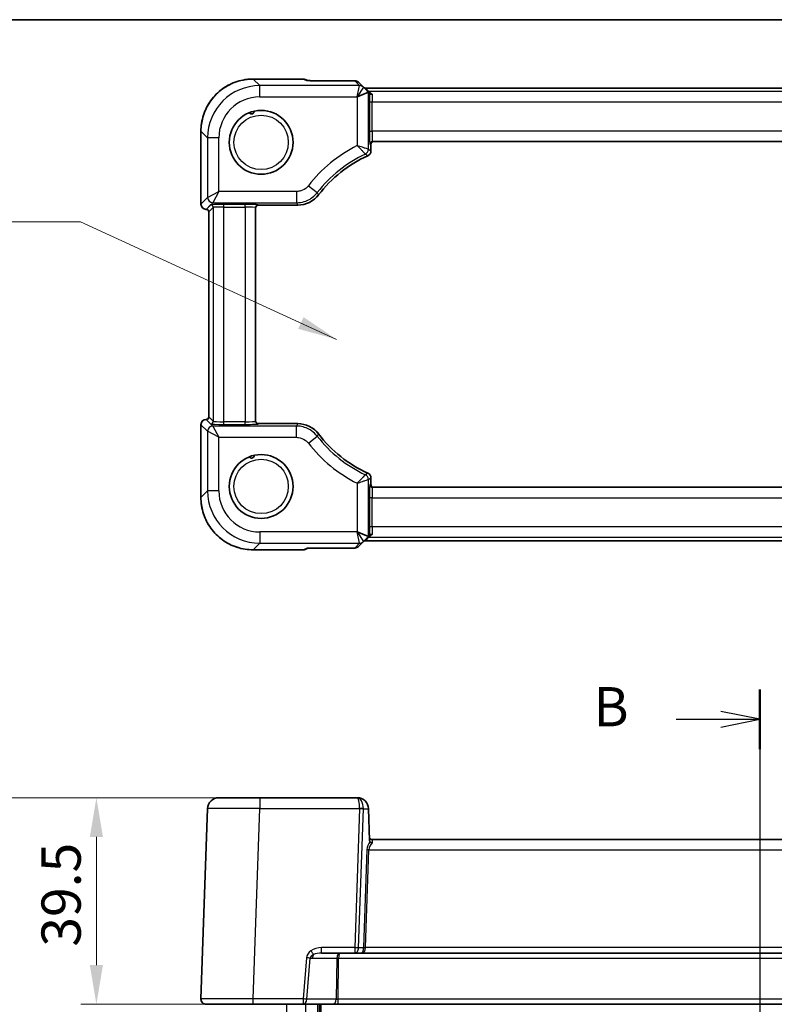
# Model space of a CAD drawing. Units: millimetres. Extents: x 43 to 4766, y 24 to 1008.
# Drawn here: x 1512 to 1656, y 679 to 867 of the extents above; entities that cross this region are included whole.
import ezdxf

# ---------------------------------------------------------------- set-up
doc = ezdxf.new("R2010")
doc.units = ezdxf.units.MM
doc.header["$LTSCALE"] = 3
doc.layers.get('Defpoints').update_dxf_attribs({"lineweight": 25})
for name, color, linetype, lineweight in [('Border (ISO)', 7, 'Continuous', 35), ('Dimension (ISO)', 7, 'Continuous', 18), ('Section Line (ISO)', 7, 'Continuous', 25), ('Symbol (ISO)', 7, 'Continuous', 18), ('Visible (ISO)', 7, 'Continuous', 35), ('Visible Narrow (ISO)', 7, 'Continuous', 25)]:
    doc.layers.add(name, color=color, linetype=linetype, lineweight=lineweight)
doc.styles.add('Note Text (TK)', font='txt')
doc.dimstyles.new('Default - Method 1b (TK)', dxfattribs={"dimscale": 3, "dimtxt": 2.5, "dimasz": 2.5, "dimexe": 1, "dimexo": 1.5, "dimgap": 1, "dimtad": 1, "dimtoh": 1, "dimrnd": 1e-08, "dimdsep": 46, "dimtxsty": 'Note Text (TK)', "dimcen": 0.09, "dimdle": 5, "dimclrd": 100, "dimclre": 100, "dimclrt": 7, "dimadec": 1, "dimazin": 1, "dimtfac": 1, "dimtmove": 0, "dimatfit": 3, "dimfxl": 1, "dimtolj": 1, "dimlwd": -1, "dimlwe": -1, "dimarcsym": 0})
doc.dimstyles.new('Default - Method 1b (TK)$7', dxfattribs={"dimscale": 3, "dimtxt": 2.5, "dimasz": 2.5, "dimexe": 1, "dimexo": 1.5, "dimgap": 1, "dimtad": 1, "dimtoh": 1, "dimrnd": 1e-08, "dimdsep": 46, "dimtxsty": 'Note Text (TK)', "dimcen": 0.09, "dimdle": 5, "dimclrd": 100, "dimclre": 100, "dimclrt": 7, "dimadec": 1, "dimazin": 1, "dimtfac": 1, "dimtmove": 0, "dimatfit": 3, "dimfxl": 1, "dimtolj": 1, "dimlwd": -1, "dimlwe": -1, "dimarcsym": 0})

# ---------------------------------------------------------------- blocks, each defined once
blk = doc.blocks.new('図面枠 tk図枠')
at = {"layer": 'Border (ISO)'}
blk.add_line((14.5, 289), (405.5, 289), dxfattribs=at)
blk = doc.blocks.new('2dTransSection1')
at = {"layer": 'Section Line (ISO)', "linetype": 'Continuous'}
for p, q in [((156.724, 246.652), (156.724, 121.126)), ((156.724, 244.754), (154.224, 245.254)), ((151.376, 244.754), (154.224, 244.754)), ((154.224, 244.754), (156.724, 244.754)), ((154.224, 244.254), (156.724, 244.754))]:
    blk.add_line(p, q, dxfattribs=at)
at = {"layer": 'Section Line (ISO)', "linetype": 'Continuous', "lineweight": 50}
blk.add_line((156.724, 246.652), (156.724, 242.855), dxfattribs=at)
at = {"layer": 'Section Line (ISO)', "insert": (146.113, 243.526), "char_height": 2.5, "attachment_point": 7, "style": 'Note Text (TK)'}
blk.add_mtext('B', dxfattribs=at)
blk = doc.blocks.new('*D20')
at = {"layer": 'Defpoints', "color": 0}
for p in [(1557.52, 718.22), (1526.26, 678.72), (1556.25, 678.72)]:
    blk.add_point(p, dxfattribs=at)
at = {"layer": 'Dimension (ISO)', "color": 100}
for p, q in [((1553.02, 718.22), (1523.26, 718.22)), ((1526.26, 710.72), (1526.26, 686.22)), ((1551.75, 678.72), (1523.26, 678.72))]:
    blk.add_line(p, q, dxfattribs=at)
for points in [[(1525.01, 710.72), (1527.51, 710.72), (1526.26, 718.22)], [(1525.01, 686.22), (1527.51, 686.22), (1526.26, 678.72)]]:
    blk.add_solid(points, dxfattribs=at)
at = {"layer": 'Dimension (ISO)', "color": 7, "insert": (1519.51, 689.73), "char_height": 7.5, "attachment_point": 4, "rotation": 90, "style": 'Note Text (TK)'}
blk.add_mtext('\\A1;39.5', dxfattribs=at)
blk = doc.blocks.new('*D21')
at = {"layer": 'Defpoints', "color": 0}
for p in [(1557.52, 718.22), (1506.26, 376.22), (1557.52, 376.22)]:
    blk.add_point(p, dxfattribs=at)
at = {"layer": 'Dimension (ISO)', "color": 100}
for p, q in [((1553.02, 718.22), (1503.26, 718.22)), ((1506.26, 710.72), (1506.26, 383.72)), ((1553.02, 376.22), (1503.26, 376.22))]:
    blk.add_line(p, q, dxfattribs=at)
for points in [[(1505.01, 710.72), (1507.51, 710.72), (1506.26, 718.22)], [(1505.01, 383.72), (1507.51, 383.72), (1506.26, 376.22)]]:
    blk.add_solid(points, dxfattribs=at)
at = {"layer": 'Dimension (ISO)', "color": 7, "insert": (1499.51, 539.59), "char_height": 7.5, "attachment_point": 4, "rotation": 90, "style": 'Note Text (TK)'}
blk.add_mtext('\\A1;342', dxfattribs=at)

msp = doc.modelspace()

# ---------------------------------------------------------------- linework, layer by layer
at = {"layer": 'Visible (ISO)'}
for p, q in [((1556.2529, 855.657), (1565.7853, 855.657)), ((1566.168, 855.5808), (1566.7047, 855.3585)), ((1569.3429, 855.3147), (1575.6864, 855.3147)), ((1577.3206, 854.0947), (1576.3935, 855.0218)), ((1576.1466, 852.2282), (1578.2953, 853.1182)), ((1578.2979, 853.1174), (1577.3206, 854.0947)), ((1728.638, 853.9147), (1577.7077, 853.9147)), ((1578.2979, 853.1174), (1578.507, 852.9083)), ((1546.2584, 831.728), (1546.2584, 845.6624)), ((1579.0724, 843.6925), (1727.2733, 843.6925)), ((1578.7638, 841.9037), (1578.7638, 843.1925)), ((1556.7229, 790.2023), (1556.7229, 831.0827)), ((1557.2229, 831.5309), (1564.7801, 831.5309)), ((1547.7584, 791.057), (1547.7584, 830.228)), ((1546.2584, 775.6225), (1546.2584, 789.557)), ((1564.7801, 789.7541), (1557.2229, 789.7541)), ((1578.7638, 778.0925), (1578.7638, 779.3812)), ((1727.2733, 777.5925), (1579.0724, 777.5925)), ((1578.2953, 768.1668), (1576.1466, 769.0568)), ((1578.2979, 768.1676), (1578.507, 768.3766)), ((1576.3935, 766.2631), (1577.3206, 767.1903)), ((1577.3206, 767.1903), (1578.2979, 768.1676)), ((1577.7077, 767.3702), (1728.638, 767.3702)), ((1565.7853, 765.628), (1556.2529, 765.628)), ((1566.168, 765.7041), (1566.7047, 765.9264)), ((1575.6864, 765.9702), (1569.3429, 765.9702)), ((1549.6785, 718.2162), (1557.5237, 718.2162)), ((1576.1379, 718.2162), (1557.5237, 718.2162)), ((1576.1466, 718.2162), (1576.1379, 718.2162)), ((1547.5298, 716.1412), (1546.259, 679.7511)), ((1578.2953, 716.1412), (1578.2979, 716.0662)), ((1578.2979, 716.0662), (1578.507, 710.0793)), ((1727.3606, 710.2162), (1578.9851, 710.2162)), ((1569.3429, 688.5162), (1575.6864, 688.5162)), ((1575.6864, 688.5162), (1577.0864, 688.5162)), ((1577.0864, 688.5162), (1729.2593, 688.5162)), ((1556.2529, 678.7162), (1547.2584, 678.7162)), ((1556.2529, 678.7162), (1565.7853, 678.7162)), ((1565.7853, 678.7162), (1571.4264, 678.7162)), ((1568.9229, 415.7162), (1568.9229, 678.7162)), ((1571.4264, 678.7162), (1572.4864, 678.7162)), ((1572.4864, 678.7162), (1733.8593, 678.7162))]:
    msp.add_line(p, q, dxfattribs=at)
for centre in [(1557.7729, 843.5425), (1557.7729, 777.7425)]:
    msp.add_circle(centre, 6.1, dxfattribs=at)
for centre, radius, start, end in [((1565.7853, 854.657), 1, 67.5, 90), ((1575.6864, 854.3147), 1, 45, 90), ((1577.7077, 854.4147), 0.5, 225.148081, 270), ((1579.2638, 843.1925), 0.5, 90, 180), ((1577.7642, 841.9037), 0.9996, 294.253737, 0.00206), ((1588.2229, 818.6925), 24.459, 114.255797, 142.73547), ((1564.7803, 836.5278), 4.997, 269.998266, 322.737203), ((1547.2584, 831.728), 1, 180, 270), ((1547.2584, 830.228), 0.5, 0, 90), ((1557.2229, 831.0309), 0.5, 90, 180), ((1547.2584, 791.057), 0.5, 270, 0), ((1547.2584, 789.557), 1, 90, 180), ((1557.2229, 790.2541), 0.5, 180, 270), ((1564.7803, 784.7571), 4.997, 37.262797, 90.001734), ((1588.2229, 802.5925), 24.459, 217.26453, 245.744203), ((1577.7642, 779.3813), 0.9996, 359.99794, 65.746263), ((1579.2638, 778.0925), 0.5, 180, 270), ((1577.7077, 766.8702), 0.5, 90, 134.851919), ((1565.7853, 766.628), 1, 270, 292.5), ((1575.6864, 766.9702), 1, 270, 315), ((1549.6785, 716.0662), 2.15, 90, 178), ((1576.1466, 716.0662), 2.15, 2, 90), ((1578.9851, 710.7162), 0.5, 182, 270), ((1547.2584, 679.7162), 1, 178, 270)]:
    msp.add_arc(centre, radius, start, end, dxfattribs=at)
for centre, major_axis, start_param, end_param in [((1578.2979, 850.0768), (-0.0019, 3.0415), 6.25848256, 6.29338915), ((1578.2979, 771.2081), (-0.0019, -3.0415), 6.27298146, 6.30788805)]:
    msp.add_ellipse(centre, major_axis=major_axis, ratio=0.02467766, start_param=start_param, end_param=end_param, dxfattribs=at)
for points, knots in [([(1556.2529, 855.657), (1555.7294, 855.657), (1555.206, 855.6158), (1554.172, 855.4521), (1553.6615, 855.3296), (1552.666, 855.0063), (1552.181, 854.8055), (1551.2484, 854.3304), (1550.8009, 854.0562), (1549.9542, 853.4412), (1549.555, 853.1003), (1548.815, 852.3603), (1548.4742, 851.9612), (1547.8591, 851.1145), (1547.5849, 850.6669), (1547.1098, 849.7343), (1546.909, 849.2493), (1546.5857, 848.2538), (1546.4632, 847.7433), (1546.2995, 846.7094), (1546.2584, 846.1859), (1546.2584, 845.6624)], [-0.78478918, -0.78478918, -0.78478918, -0.78478918, -0.62783134, -0.62783134, -0.47087351, -0.47087351, -0.31391567, -0.31391567, -0.15695784, -0.15695784, 0, 0, 0.15695784, 0.15695784, 0.31391567, 0.31391567, 0.47087351, 0.47087351, 0.62783134, 0.62783134, 0.78478918, 0.78478918, 0.78478918, 0.78478918]), ([(1566.6214, 855.365), (1566.6214, 855.365), (1566.6244, 855.3647), (1566.6409, 855.3631), (1566.6635, 855.3612), (1566.7328, 855.3567), (1566.7854, 855.3538), (1566.9107, 855.3482), (1566.9836, 855.3454), (1567.1419, 855.3403), (1567.2265, 855.3379), (1567.3178, 855.3356)], [0.230517373, 0.230517373, 0.230517373, 0.230517373, 0.276992996, 0.276992996, 0.387085573, 0.387085573, 0.534291889, 0.534291889, 0.681498206, 0.681498206, 0.820283502, 0.820283502, 0.820283502, 0.820283502]), ([(1569.3429, 855.3147), (1569.1934, 855.3147), (1569.0436, 855.315), (1568.7473, 855.3162), (1568.6008, 855.3171), (1568.315, 855.3194), (1568.1757, 855.3208), (1567.9079, 855.3242), (1567.7795, 855.3262), (1567.537, 855.3306), (1567.423, 855.333), (1567.3178, 855.3356)], [4.663043645, 4.663043645, 4.663043645, 4.663043645, 4.823015277, 4.823015277, 4.982986909, 4.982986909, 5.142958541, 5.142958541, 5.302930173, 5.302930173, 5.462901806, 5.462901806, 5.462901806, 5.462901806]), ([(1578.5834, 852.832), (1578.5683, 852.847), (1578.5556, 852.8597), (1578.5334, 852.8819), (1578.5248, 852.8906), (1578.5119, 852.9034), (1578.5083, 852.9071), (1578.507, 852.9083)], [0.0739153062, 0.0739153062, 0.0739153062, 0.0739153062, 0.0849765936, 0.0849765936, 0.097536721, 0.097536721, 0.1113289789, 0.1113289789, 0.1113289789, 0.1113289789]), ([(1579.0136, 852.7393), (1579.0125, 852.7391), (1579.0114, 852.7389), (1578.9567, 852.7287), (1578.9033, 852.7249), (1578.8015, 852.7303), (1578.7536, 852.7393), (1578.66, 852.7725), (1578.6168, 852.7986), (1578.5834, 852.832)], [-0.0003327044, -0.0003327044, -0.0003327044, -0.0003327044, 0, 0, 0.0167295203, 0.0167295203, 0.0332567028, 0.0332567028, 0.0525025958, 0.0525025958, 0.0525025958, 0.0525025958]), ([(1556.4417, 849.4955), (1556.4431, 849.4725), (1556.4431, 849.4457), (1556.4366, 849.3822), (1556.4295, 849.3453), (1556.3993, 849.256), (1556.3738, 849.2068), (1556.3103, 849.1242), (1556.2753, 849.0896), (1556.1924, 849.03), (1556.1453, 849.0061), (1556.0412, 848.9727), (1555.9849, 848.9649), (1555.8732, 848.9678), (1555.8198, 848.9787), (1555.718, 849.0158), (1555.6708, 849.0434), (1555.5991, 849.1005), (1555.5743, 849.1265), (1555.5379, 849.1713), (1555.5246, 849.1909), (1555.5139, 849.2088)], [0.693106461, 0.693106461, 0.693106461, 0.693106461, 0.71210767, 0.71210767, 0.732777403, 0.732777403, 0.758689233, 0.758689233, 0.780186632, 0.780186632, 0.802206103, 0.802206103, 0.826065068, 0.826065068, 0.850480457, 0.850480457, 0.877375658, 0.877375658, 0.898604242, 0.898604242, 0.91615364, 0.91615364, 0.91615364, 0.91615364]), ([(1556.4417, 783.6955), (1556.4431, 783.6725), (1556.4431, 783.6457), (1556.4366, 783.5822), (1556.4295, 783.5453), (1556.3993, 783.456), (1556.3738, 783.4068), (1556.3103, 783.3242), (1556.2753, 783.2896), (1556.1924, 783.23), (1556.1453, 783.2061), (1556.0412, 783.1727), (1555.9849, 783.1649), (1555.8732, 783.1678), (1555.8198, 783.1787), (1555.718, 783.2158), (1555.6708, 783.2434), (1555.5991, 783.3005), (1555.5743, 783.3265), (1555.5379, 783.3713), (1555.5246, 783.3909), (1555.5139, 783.4088)], [0.693106461, 0.693106461, 0.693106461, 0.693106461, 0.71210767, 0.71210767, 0.732777403, 0.732777403, 0.758689233, 0.758689233, 0.780186632, 0.780186632, 0.802206103, 0.802206103, 0.826065068, 0.826065068, 0.850480457, 0.850480457, 0.877375658, 0.877375658, 0.898604242, 0.898604242, 0.91615364, 0.91615364, 0.91615364, 0.91615364]), ([(1546.2584, 775.6225), (1546.2584, 775.0991), (1546.2995, 774.5756), (1546.4632, 773.5417), (1546.5857, 773.0312), (1546.909, 772.0357), (1547.1098, 771.5507), (1547.5849, 770.6181), (1547.8591, 770.1705), (1548.4742, 769.3238), (1548.815, 768.9247), (1549.555, 768.1847), (1549.9542, 767.8438), (1550.8009, 767.2287), (1551.2484, 766.9545), (1552.181, 766.4795), (1552.666, 766.2787), (1553.6615, 765.9553), (1554.172, 765.8328), (1555.206, 765.6692), (1555.7294, 765.628), (1556.2529, 765.628)], [-0.78478918, -0.78478918, -0.78478918, -0.78478918, -0.62783134, -0.62783134, -0.47087351, -0.47087351, -0.31391567, -0.31391567, -0.15695784, -0.15695784, 0, 0, 0.15695784, 0.15695784, 0.31391567, 0.31391567, 0.47087351, 0.47087351, 0.62783134, 0.62783134, 0.78478918, 0.78478918, 0.78478918, 0.78478918]), ([(1578.507, 768.3766), (1578.5092, 768.3788), (1578.5183, 768.388), (1578.5461, 768.4157), (1578.5619, 768.4316), (1578.5828, 768.4525), (1578.5831, 768.4527), (1578.5834, 768.453)], [0, 0, 0, 0, 0.0188717664, 0.0188717664, 0.0327155439, 0.0327155439, 0.0328975782, 0.0328975782, 0.0328975782, 0.0328975782]), ([(1579.0136, 768.5456), (1579.0127, 768.5458), (1579.0119, 768.546), (1578.9569, 768.5563), (1578.9029, 768.5601), (1578.8014, 768.5546), (1578.7541, 768.5457), (1578.6606, 768.5128), (1578.617, 768.4866), (1578.5834, 768.453)], [-0.00025819, -0.00025819, -0.00025819, -0.00025819, 0, 0, 0.0168936265, 0.0168936265, 0.0332005259, 0.0332005259, 0.0525778138, 0.0525778138, 0.0525778138, 0.0525778138]), ([(1566.6214, 765.92), (1566.6214, 765.9199), (1566.6244, 765.9203), (1566.6409, 765.9219), (1566.6635, 765.9237), (1566.7328, 765.9283), (1566.7854, 765.9312), (1566.9107, 765.9368), (1566.9836, 765.9395), (1567.1419, 765.9447), (1567.2265, 765.9471), (1567.3178, 765.9494)], [0.230517373, 0.230517373, 0.230517373, 0.230517373, 0.276992996, 0.276992996, 0.387085573, 0.387085573, 0.534291889, 0.534291889, 0.681498206, 0.681498206, 0.820283502, 0.820283502, 0.820283502, 0.820283502]), ([(1567.3178, 765.9494), (1567.423, 765.952), (1567.537, 765.9544), (1567.7795, 765.9588), (1567.9079, 765.9607), (1568.1757, 765.9641), (1568.315, 765.9656), (1568.6008, 765.9679), (1568.7473, 765.9688), (1569.0436, 765.9699), (1569.1934, 765.9702), (1569.3429, 765.9702)], [0.820283502, 0.820283502, 0.820283502, 0.820283502, 0.980255134, 0.980255134, 1.140226766, 1.140226766, 1.300198398, 1.300198398, 1.46017003, 1.46017003, 1.620141662, 1.620141662, 1.620141662, 1.620141662]), ([(1578.507, 710.0793), (1578.5092, 710.0165), (1578.5183, 709.9587), (1578.5461, 709.8731), (1578.5619, 709.8402), (1578.5828, 709.8127), (1578.5831, 709.8123), (1578.5834, 709.812)], [0, 0, 0, 0, 0.0188717664, 0.0188717664, 0.0327155439, 0.0327155439, 0.0328975782, 0.0328975782, 0.0328975782, 0.0328975782]), ([(1579.0136, 709.5633), (1579.0127, 709.5635), (1579.0119, 709.5637), (1578.9569, 709.5754), (1578.9029, 709.5926), (1578.8014, 709.6363), (1578.7541, 709.6623), (1578.6606, 709.7278), (1578.617, 709.7684), (1578.5834, 709.812)], [-0.00025819, -0.00025819, -0.00025819, -0.00025819, 0, 0, 0.0168936265, 0.0168936265, 0.0332005259, 0.0332005259, 0.0525778138, 0.0525778138, 0.0525778138, 0.0525778138])]:
    msp.add_open_spline(points, degree=3, knots=knots, dxfattribs=at)
at = {"layer": 'Visible Narrow (ISO)'}
for p, q in [((1556.2529, 855.657), (1556.2529, 855.6563)), ((1556.2529, 855.6563), (1565.7853, 855.6563)), ((1557.5237, 854.3856), (1556.2529, 855.6563)), ((1565.7853, 855.657), (1565.7853, 855.6563)), ((1565.7853, 855.6563), (1566.4488, 855.3815)), ((1569.3429, 855.3141), (1569.3429, 855.3147)), ((1569.3429, 855.3141), (1575.6864, 855.3141)), ((1575.6864, 855.3147), (1575.6864, 855.3141)), ((1575.6864, 855.3141), (1576.6135, 854.387)), ((1576.6139, 854.3856), (1557.5237, 854.3856)), ((1557.5237, 852.2369), (1557.5237, 854.3856)), ((1576.1379, 852.2369), (1576.6139, 854.3856)), ((1577.3206, 854.0929), (1576.1379, 852.2369)), ((1577.7077, 853.9147), (1577.7086, 853.9141)), ((1578.3629, 853.2599), (1577.7086, 853.9141)), ((1577.7086, 853.9141), (1728.6371, 853.9141)), ((1578.2953, 842.2044), (1578.2953, 853.1182)), ((1578.3629, 853.2599), (1579.0136, 852.7393)), ((1727.9828, 853.2599), (1578.3629, 853.2599)), ((1557.5237, 852.2369), (1576.1379, 852.2369)), ((1576.1379, 852.2369), (1576.1466, 852.2282)), ((1576.1466, 852.2282), (1576.1466, 842.9265)), ((1578.4854, 851.2611), (1578.9851, 851.2611)), ((1578.4854, 851.2611), (1578.4854, 845.6925)), ((1578.9851, 845.6925), (1578.9851, 851.2611)), ((1578.9851, 851.2611), (1727.3606, 851.2611)), ((1546.2584, 845.6624), (1546.259, 845.6624)), ((1546.259, 831.728), (1546.259, 845.6624)), ((1546.259, 845.6624), (1547.5298, 844.3917)), ((1578.4854, 845.6925), (1578.9851, 845.6925)), ((1727.3606, 845.6925), (1578.9851, 845.6925)), ((1549.6785, 844.3917), (1547.5298, 844.3917)), ((1547.5298, 844.3917), (1547.5298, 832.9988)), ((1549.6785, 834.1481), (1549.6785, 844.3917)), ((1578.5727, 843.1925), (1578.7635, 843.1925)), ((1578.7638, 843.1925), (1578.7635, 843.1925)), ((1578.7635, 843.1925), (1578.7635, 841.9037)), ((1578.7635, 841.9037), (1578.7638, 841.9037)), ((1578.1747, 840.9926), (1578.1748, 840.9923)), ((1547.5298, 832.9988), (1549.6785, 834.1481)), ((1549.6785, 834.1481), (1548.5292, 831.9994)), ((1564.5492, 834.1481), (1549.6785, 834.1481)), ((1564.5492, 834.1481), (1564.5492, 831.9994)), ((1566.8025, 835.2542), (1568.5023, 833.9399)), ((1547.5298, 832.9988), (1546.259, 831.728)), ((1568.7569, 833.5025), (1568.7572, 833.5023)), ((1546.259, 831.728), (1546.2584, 831.728)), ((1547.2584, 830.7286), (1548.5292, 831.9994)), ((1547.2584, 830.728), (1547.2593, 830.7286)), ((1547.2593, 830.7286), (1547.2584, 830.7286)), ((1547.2584, 830.728), (1547.2584, 830.7286)), ((1548.1161, 831.5854), (1547.2593, 830.7286)), ((1547.759, 830.2289), (1548.6158, 831.0857)), ((1548.5292, 831.9994), (1564.5492, 831.9994)), ((1548.6158, 831.0857), (1548.6158, 790.1993)), ((1550.6146, 831.17), (1550.6146, 831.6697)), ((1554.7229, 831.6697), (1550.6146, 831.6697)), ((1550.6146, 790.115), (1550.6146, 831.17)), ((1550.6146, 831.17), (1554.7229, 831.17)), ((1554.7229, 831.17), (1554.7229, 831.6697)), ((1554.7229, 831.17), (1554.7229, 790.115)), ((1557.2229, 831.5312), (1557.2229, 831.5824)), ((1564.7801, 831.5312), (1557.2229, 831.5312)), ((1557.2229, 831.5312), (1557.2229, 831.5309)), ((1564.7801, 831.5312), (1564.7801, 831.5309)), ((1547.759, 830.2289), (1547.7584, 830.228)), ((1547.759, 791.056), (1547.759, 830.2289)), ((1547.7584, 791.057), (1547.759, 791.056)), ((1548.6158, 790.1993), (1547.759, 791.056)), ((1546.2584, 789.557), (1546.259, 789.557)), ((1546.259, 789.557), (1547.5298, 788.2862)), ((1546.259, 775.6225), (1546.259, 789.557)), ((1547.2593, 790.5563), (1547.2584, 790.557)), ((1547.2584, 790.5563), (1547.2584, 790.557)), ((1548.5292, 789.2856), (1547.2584, 790.5563)), ((1547.2584, 790.5563), (1547.2593, 790.5563)), ((1547.2593, 790.5563), (1548.1161, 789.6996)), ((1564.5492, 789.2856), (1548.5292, 789.2856)), ((1548.5292, 789.2856), (1549.6785, 787.1369)), ((1554.7229, 790.115), (1550.6146, 790.115)), ((1550.6146, 789.6153), (1550.6146, 790.115)), ((1550.6146, 789.6153), (1554.7229, 789.6153)), ((1554.7229, 789.6153), (1554.7229, 790.115)), ((1557.2229, 789.7541), (1557.2229, 789.7538)), ((1557.2229, 789.7538), (1564.7801, 789.7538)), ((1557.2229, 789.7026), (1557.2229, 789.7538)), ((1564.5492, 787.1369), (1564.5492, 789.2856)), ((1564.7801, 789.7538), (1564.7801, 789.7541)), ((1547.5298, 788.2862), (1547.5298, 776.8933)), ((1549.6785, 787.1369), (1547.5298, 788.2862)), ((1549.6785, 787.1369), (1564.5492, 787.1369)), ((1549.6785, 776.8933), (1549.6785, 787.1369)), ((1566.8025, 786.0308), (1568.5023, 787.3451)), ((1568.7569, 787.7825), (1568.7572, 787.7826)), ((1578.1747, 780.2924), (1578.1748, 780.2927)), ((1576.1466, 778.3585), (1576.1466, 769.0568)), ((1578.2953, 768.1668), (1578.2953, 779.0806)), ((1578.7635, 778.0925), (1578.5727, 778.0925)), ((1578.7635, 779.3812), (1578.7638, 779.3812)), ((1578.7635, 779.3812), (1578.7635, 778.0925)), ((1578.7635, 778.0925), (1578.7638, 778.0925)), ((1547.5298, 776.8933), (1546.259, 775.6225)), ((1549.6785, 776.8933), (1547.5298, 776.8933)), ((1546.2584, 775.6225), (1546.259, 775.6225)), ((1578.9851, 775.5925), (1578.4854, 775.5925)), ((1578.4854, 775.5925), (1578.4854, 770.0239)), ((1578.9851, 770.0239), (1578.9851, 775.5925)), ((1578.9851, 775.5925), (1727.3606, 775.5925)), ((1557.5237, 769.0481), (1557.5237, 766.8994)), ((1576.1379, 769.0481), (1557.5237, 769.0481)), ((1576.1466, 769.0568), (1576.1379, 769.0481)), ((1576.1379, 769.0481), (1577.3206, 767.1921)), ((1576.6139, 766.8994), (1576.1379, 769.0481)), ((1579.0136, 768.5456), (1578.3629, 768.0251)), ((1578.9851, 770.0239), (1578.4854, 770.0239)), ((1727.3606, 770.0239), (1578.9851, 770.0239)), ((1556.2529, 765.6286), (1557.5237, 766.8994)), ((1557.5237, 766.8994), (1576.6139, 766.8994)), ((1576.6135, 766.898), (1575.6864, 765.9708)), ((1577.7086, 767.3708), (1577.7077, 767.3702)), ((1577.7086, 767.3708), (1578.3629, 768.0251)), ((1728.6371, 767.3708), (1577.7086, 767.3708)), ((1578.3629, 768.0251), (1727.9828, 768.0251)), ((1565.7853, 765.6286), (1556.2529, 765.6286)), ((1556.2529, 765.628), (1556.2529, 765.6286)), ((1566.4488, 765.9034), (1565.7853, 765.6286)), ((1565.7853, 765.6286), (1565.7853, 765.628)), ((1575.6864, 765.9708), (1569.3429, 765.9708)), ((1569.3429, 765.9702), (1569.3429, 765.9708)), ((1575.6864, 765.9708), (1575.6864, 765.9702)), ((1557.5237, 718.2162), (1557.5237, 716.1412)), ((1556.2529, 679.7511), (1557.5237, 716.1412)), ((1557.5237, 716.1412), (1576.6139, 716.1412)), ((1576.6135, 716.1011), (1575.6864, 689.5511)), ((1576.3935, 689.5162), (1577.3206, 716.0662)), ((1577.3206, 716.0662), (1578.2979, 716.0662)), ((1578.9851, 710.2162), (1579.0136, 709.5633)), ((1578.0093, 708.3034), (1577.3551, 689.5685)), ((1577.7086, 689.5511), (1578.3629, 708.286)), ((1578.3629, 708.286), (1727.9828, 708.286)), ((1575.6864, 689.5511), (1569.3429, 689.5511)), ((1569.3429, 688.5162), (1569.3429, 689.5511)), ((1575.6864, 689.5511), (1575.6864, 688.5162)), ((1577.3542, 689.5162), (1576.3935, 689.5162)), ((1577.7077, 689.5162), (1577.3542, 689.5162)), ((1728.6371, 689.5511), (1577.7086, 689.5511)), ((1566.4488, 687.6209), (1565.7853, 679.7511)), ((1566.492, 679.6813), (1567.1555, 687.5511)), ((1567.1555, 687.5511), (1567.6007, 687.5511)), ((1567.6007, 687.5511), (1572.2469, 687.5511)), ((1572.2469, 687.5511), (1572.1331, 679.6813)), ((1572.4864, 679.6813), (1572.6003, 687.5511)), ((1572.6003, 687.5511), (1733.7454, 687.5511)), ((1565.7853, 679.7511), (1556.2529, 679.7511)), ((1556.2529, 678.7162), (1556.2529, 679.7511)), ((1565.7853, 679.7511), (1565.7853, 678.7162)), ((1562.7157, 415.7162), (1562.7157, 678.7162)), ((1566.335, 415.7162), (1566.335, 678.7162)), ((1572.1331, 679.6813), (1566.492, 679.6813)), ((1568.6229, 415.7162), (1568.6229, 678.7162)), ((1569.2229, 415.7162), (1569.2229, 678.7162)), ((1572.4864, 678.7162), (1572.4864, 679.6813)), ((1733.8593, 679.6813), (1572.4864, 679.6813))]:
    msp.add_line(p, q, dxfattribs=at)
for centre in [(1557.7729, 843.5425), (1557.7729, 777.7425)]:
    msp.add_circle(centre, 5.2, dxfattribs=at)
for centre, radius, start, end in [((1588.2229, 818.6925), 27.0762, 116.487885, 142.289769), ((1588.2229, 818.6925), 24.9275, 114.92623, 142.289769), ((1588.2229, 818.6925), 24.4593, 114.255797, 142.73547), ((1588.2229, 802.5925), 24.9275, 217.710231, 245.07377), ((1588.2229, 802.5925), 24.4593, 217.26453, 245.744203), ((1588.2229, 802.5925), 27.0762, 217.710231, 243.512115), ((1580.5078, 708.2162), 2.5, 140.332459, 178), ((1578.8542, 689.5162), 1.5, 178, 180)]:
    msp.add_arc(centre, radius, start, end, dxfattribs=at)
for centre, major_axis, ratio, start_param, end_param in [((1556.2639, 845.6515), (-7.078, 7.078), 0.99902583, 5.49839613, 7.06797448), ((1565.7853, 854.657), (0.3827, 0.9239), 0.99586233, 0, 0.39416715), ((1566.4488, 854.3821), (0.3827, 0.9239), 0.99586233, 0.1984264, 0.39416715), ((1569.2731, 855.384), (-2.8293, 0.0017), 0.02467766, 0.05960933, 0.79564091), ((1567.293, 854.3359), (0.0248, 0.9997), 0.57870404, 0, 0.04280631), ((1569.2731, 855.384), (-2.8293, 0.0017), 0.02467766, 0.79564091, 1.59549907), ((1575.6864, 854.3147), (0.7071, 0.7071), 0.99878277, 0, 0.78600715), ((1557.5332, 844.3821), (-7.076, 7.076), 0.99930549, 5.49839613, 7.06797448), ((1576.6135, 853.3876), (0.7071, 0.7071), 0.99878277, 0, 0.78600715), ((1574.9872, 854.387), (1.6268, -0.001), 0.02467766, 6.27298146, 6.30788805), ((1576.6139, 853.3862), (-0.9239, 0.3827), 0.99928642, 4.31994221, 5.10483575), ((1574.9872, 853.3876), (2.3338, 0.7066), 0.02053671, 6.25926899, 6.29417558), ((1577.7086, 854.4138), (-0.3536, -0.3536), 0.99878277, 0, 0.78600715), ((1578.3629, 853.7596), (-0.3536, -0.3536), 0.99878277, 0, 0.78600715), ((1557.5332, 844.3821), (-5.5576, 5.5576), 0.99878277, 5.49839613, 7.06797448), ((1578.5727, 851.2611), (0, -2.5), 0.03492077, 3.99304293, 4.71238898), ((1579.0724, 851.2611), (0, 2), 0.04365096, 0.73904701, 1.57079633), ((1578.5727, 845.6925), (0, -2.5), 0.03492077, 4.71238898, 6.28318531), ((1579.0724, 845.6925), (0, 2), 0.04365096, 1.57079633, 3.14159265), ((1579.0724, 843.1925), (0, 0.5), 0.99939083, 0, 1.57079633), ((1579.2632, 843.1925), (0, 0.5), 0.99939083, 0, 1.57079633), ((1577.2959, 842.2044), (0.5378, 0.843), 0.9991432, 4.1449018, 5.27987617), ((1548.5292, 832.9988), (0.7071, -0.7071), 0.99878277, 3.9275998, 5.49717816), ((1547.2584, 831.728), (-0.7071, 0.7071), 0.99878277, 0.78600715, 2.3555855), ((1547.2593, 830.2289), (-0.3536, 0.3536), 0.99878277, 3.9275998, 5.49717816), ((1550.6146, 831.5824), (-2.5, 0), 0.03492077, 4.71238898, 6.24827872), ((1548.1161, 831.0857), (-0.3536, 0.3536), 0.99878277, 3.9275998, 5.49717816), ((1550.6146, 831.0827), (2, 0), 0.04365096, 1.57079633, 3.10668607), ((1554.7229, 831.5824), (-2.5, 0), 0.03492077, 3.14159265, 4.71238898), ((1554.7229, 831.0827), (2, 0), 0.04365096, 0, 1.57079633), ((1557.2229, 831.0827), (-0.5, 0), 0.99939083, 4.71238898, 6.28318531), ((1557.2229, 831.0315), (-0.5, 0), 0.99939083, 4.71238898, 6.28318531), ((1547.2593, 791.056), (0.3536, 0.3536), 0.99878277, 3.9275998, 5.49717816), ((1547.2584, 789.557), (0.7071, 0.7071), 0.99878277, 0.78600715, 2.3555855), ((1548.5292, 788.2862), (-0.7071, -0.7071), 0.99878277, 3.9275998, 5.49717816), ((1548.1161, 790.1993), (0.3536, 0.3536), 0.99878277, 3.9275998, 5.49717816), ((1550.6146, 789.7026), (2.5, 0), 0.03492077, 3.17649924, 4.71238898), ((1550.6146, 790.2023), (-2, 0), 0.04365096, 0.03490659, 1.57079633), ((1554.7229, 790.2023), (-2, 0), 0.04365096, 1.57079633, 3.14159265), ((1554.7229, 789.7026), (2.5, 0), 0.03492077, 4.71238898, 6.28318531), ((1557.2229, 790.2535), (-0.5, 0), 0.99939083, 0, 1.57079633), ((1557.2229, 790.2023), (-0.5, 0), 0.99939083, 0, 1.57079633), ((1577.2959, 779.0806), (-0.5378, 0.843), 0.9991432, 4.1449018, 5.27987617), ((1578.5727, 775.5925), (0, -2.5), 0.03492077, 3.14159265, 4.71238898), ((1579.0724, 778.0925), (0, -0.5), 0.99939083, 4.71238898, 6.28318531), ((1579.2632, 778.0925), (0, -0.5), 0.99939083, 4.71238898, 6.28318531), ((1557.5332, 776.9029), (-7.076, -7.076), 0.99930549, 5.49839613, 7.06797448), ((1557.5332, 776.9029), (-5.5576, -5.5576), 0.99878277, 5.49839613, 7.06797448), ((1579.0724, 775.5925), (0, 2), 0.04365096, 0, 1.57079633), ((1556.2639, 775.6335), (-7.078, -7.078), 0.99902583, 5.49839613, 7.06797448), ((1578.5727, 770.0239), (0, -2.5), 0.03492077, 4.71238898, 5.43173503), ((1579.0724, 770.0239), (0, 2), 0.04365096, 1.57079633, 2.40254564), ((1576.6135, 767.8974), (0.7071, -0.7071), 0.99878277, 5.49717816, 6.28318531), ((1574.9872, 766.898), (1.6268, 0.001), 0.02467766, 6.25848256, 6.29338915), ((1576.6139, 767.8988), (0.9239, 0.3827), 0.99928642, 4.31994221, 5.10483575), ((1574.9872, 767.8974), (2.3338, -0.7066), 0.02053671, 6.27219504, 6.30710162), ((1577.7086, 766.8711), (-0.3536, 0.3536), 0.99878277, 5.49717816, 6.28318531), ((1578.3629, 767.5254), (-0.3536, 0.3536), 0.99878277, 5.49717816, 6.28318531), ((1565.7853, 766.628), (0.3827, -0.9239), 0.99586233, 5.88901815, 6.28318531), ((1569.2731, 765.901), (-2.8293, -0.0017), 0.02467766, 5.4875444, 6.22357598), ((1566.4488, 766.9028), (0.3827, -0.9239), 0.99586233, 5.88901815, 6.08475891), ((1569.2731, 765.901), (-2.8293, -0.0017), 0.02467766, 4.68768624, 5.4875444), ((1567.293, 766.9491), (0.0248, -0.9997), 0.57870404, 6.240379, 6.28318531), ((1575.6864, 766.9702), (0.7071, -0.7071), 0.99878277, 5.49717816, 6.28318531), ((1576.1379, 716.0662), (0, 2.15), 0.55044297, 4.74729557, 6.28318531), ((1576.1379, 716.0662), (0, -2.15), 0.22155609, 1.60570291, 3.14159265), ((1557.5332, 716.0662), (10.0035, -0.075), 0.0074932, 1.57180888, 3.14138724), ((1574.9872, 716.1011), (1.6263, 0.0567), 0.70624659, 6.23389983, 6.26880642), ((1576.6135, 716.0662), (0.9994, -0.0349), 0.03487826, 0.78600715, 1.5720143), ((1576.6139, 716.1063), (0.9999, 0.0145), 0.03489585, 0.78539804, 1.57029157), ((1574.9872, 716.0662), (2.3233, 0.2408), 0.91959785, 6.17095342, 6.20586001), ((1578.3629, 708.3034), (-0.4997, 0.0174), 0.03487826, 0.78600715, 1.5720143), ((1580.8613, 708.2162), (-2.5, 0), 0.8, 5.5441383, 6.24827872), ((1569.2731, 687.5511), (-2.8284, -0.0985), 0.70624659, 4.6631035, 5.46296166), ((1575.6864, 689.5162), (-0.9994, 0.0349), 0.03487826, 3.9275998, 4.71360696), ((1575.6864, 689.5162), (0, -1), 0.70710678, 0, 1.57079633), ((1577.0864, 689.5162), (0, -1), 0.26776695, 0, 1.57079633), ((1577.0864, 689.5162), (0, 1), 0.62132034, 3.14159265, 4.71238898), ((1577.7086, 689.5685), (-0.4997, 0.0174), 0.03487826, 0.78600715, 1.5720143), ((1579.2077, 689.5162), (-1.5, 0), 0.66666667, 6.24827872, 6.28318531), ((1569.2731, 687.5511), (-2.8284, -0.0985), 0.70624659, 5.46296166, 6.19899325), ((1566.4488, 687.586), (0.9965, -0.084), 0.03477628, 0.78539387, 1.57372817), ((1569.2731, 687.5162), (-2.1224, -0.0423), 0.47074871, 5.46995882, 6.2059904), ((1567.293, 688.9098), (-0.5788, 0.8155), 0.02020879, 3.67361949, 4.74085175), ((1568.3074, 687.5162), (0, -1), 0.70710678, 3.94145081, 4.6774824), ((1569.2731, 687.5162), (-2.1224, -0.0423), 0.47074871, 4.67010066, 5.46995882), ((1572.8072, 687.5162), (0, -1), 0.56066017, 3.14159265, 4.6774824), ((1572.6003, 687.5336), (0.4999, -0.0072), 0.03489585, 1.57130108, 2.35619462), ((1572.8072, 687.5162), (0, 1), 0.20710678, 0, 1.53588974), ((1556.2639, 679.7162), (-10.0049, 0.0349), 0.00348438, 4.71349744, 6.2830758), ((1565.7853, 679.7162), (-0.9965, 0.084), 0.03477628, 3.92698652, 4.71532083), ((1565.7853, 679.7162), (0, -1), 0.70710678, 0, 1.53588974), ((1571.4264, 679.7162), (0, -1), 0.70710678, 0, 1.53588974), ((1572.4872, 679.7162), (-0.5003, -0.0146), 0.06965989, 0.78236046, 1.56725399)]:
    msp.add_ellipse(centre, major_axis=major_axis, ratio=ratio, start_param=start_param, end_param=end_param, dxfattribs=at)
for points, knots in [([(1578.2953, 842.2044), (1578.2912, 842.2058), (1578.2772, 842.2105), (1578.2163, 842.2313), (1578.1551, 842.2522), (1577.9733, 842.314), (1577.8424, 842.3584), (1577.5284, 842.4647), (1577.3392, 842.5285), (1576.8297, 842.6995), (1576.4874, 842.8137), (1576.1466, 842.9265)], [0, 0, 0, 0, 0.018925271, 0.018925271, 0.049205704, 0.049205704, 0.086909739, 0.086909739, 0.128092171, 0.128092171, 0.192405282, 0.192405282, 0.192405282, 0.192405282]), ([(1576.1466, 842.9265), (1576.3996, 842.6718), (1576.6518, 842.4142), (1577.0247, 842.0285), (1577.1625, 841.8846), (1577.3904, 841.6452), (1577.4851, 841.5451), (1577.6162, 841.4057), (1577.6603, 841.3588), (1577.7041, 841.3119), (1577.7142, 841.3012), (1577.7171, 841.2981)], [-0.192405282, -0.192405282, -0.192405282, -0.192405282, -0.128092171, -0.128092171, -0.086909739, -0.086909739, -0.049205704, -0.049205704, -0.018925271, -0.018925271, 0, 0, 0, 0]), ([(1578.7635, 841.9037), (1578.7635, 841.8253), (1578.7542, 841.7468), (1578.7043, 841.5392), (1578.6458, 841.4145), (1578.503, 841.223), (1578.4279, 841.1495), (1578.2904, 841.0517), (1578.2338, 841.0192), (1578.1747, 840.9926)], [-0.0573357923, -0.0573357923, -0.0573357923, -0.0573357923, -0.0455612881, -0.0455612881, -0.0253118267, -0.0253118267, -0.009735318, -0.009735318, 0, 0, 0, 0]), ([(1578.7635, 841.9037), (1578.7288, 841.9262), (1578.6941, 841.9486), (1578.607, 842.0047), (1578.5546, 842.0384), (1578.5022, 842.072), (1578.4498, 842.1056), (1578.3975, 842.1391), (1578.3285, 842.1832), (1578.3119, 842.1938), (1578.2953, 842.2044)], [-1.64968854, -1.64968854, -1.64968854, -1.64968854, -1.35118552, -1.35118552, -0.90079035, -0.90079035, -0.90079035, -0.45039517, -0.45039517, -0.30777609, -0.30777609, -0.30777609, -0.30777609]), ([(1577.7171, 841.2981), (1577.7333, 841.2873), (1577.7495, 841.2765), (1577.817, 841.2318), (1577.8682, 841.1977), (1577.9194, 841.1635), (1577.9706, 841.1294), (1578.0218, 841.0952), (1578.1069, 841.0381), (1578.1408, 841.0154), (1578.1747, 840.9926)], [0.30777609, 0.30777609, 0.30777609, 0.30777609, 0.45039517, 0.45039517, 0.90079035, 0.90079035, 0.90079035, 1.35118552, 1.35118552, 1.64968854, 1.64968854, 1.64968854, 1.64968854]), ([(1566.8025, 835.2542), (1566.7256, 835.1547), (1566.6421, 835.0604), (1566.2288, 834.6513), (1565.8267, 834.4101), (1565.119, 834.1911), (1564.8341, 834.1481), (1564.5492, 834.1481)], [0, 0, 0, 0, 0.037705266, 0.037705266, 0.174462053, 0.174462053, 0.259935045, 0.259935045, 0.259935045, 0.259935045]), ([(1564.5492, 831.9994), (1565.0489, 831.9995), (1565.5487, 832.0752), (1566.7902, 832.4595), (1567.4957, 832.8825), (1568.221, 833.6), (1568.3674, 833.7655), (1568.5023, 833.9399)], [-0.259935045, -0.259935045, -0.259935045, -0.259935045, -0.174462053, -0.174462053, -0.037705266, -0.037705266, 0, 0, 0, 0]), ([(1568.7569, 833.5025), (1568.3393, 832.9537), (1567.8067, 832.4928), (1566.7497, 831.9066), (1566.2564, 831.7262), (1565.4289, 831.5629), (1565.1045, 831.5312), (1564.7801, 831.5312)], [-0.413922049, -0.413922049, -0.413922049, -0.413922049, -0.227718413, -0.227718413, -0.087584005, -0.087584005, 0, 0, 0, 0]), ([(1568.7569, 833.5025), (1568.7101, 833.5824), (1568.6634, 833.6624), (1568.5786, 833.8082), (1568.5404, 833.874), (1568.5023, 833.9399)], [-2.04980565, -2.04980565, -2.04980565, -2.04980565, -1.31353814, -1.31353814, -0.7080312, -0.7080312, -0.7080312, -0.7080312]), ([(1564.5492, 831.9994), (1564.5837, 831.929), (1564.6184, 831.8585), (1564.6953, 831.7025), (1564.7377, 831.6168), (1564.7801, 831.5312)], [0.7080312, 0.7080312, 0.7080312, 0.7080312, 1.31353814, 1.31353814, 2.04980565, 2.04980565, 2.04980565, 2.04980565]), ([(1564.7801, 789.7538), (1564.7375, 789.6678), (1564.695, 789.5819), (1564.6181, 789.4258), (1564.5836, 789.3557), (1564.5492, 789.2856)], [-2.04980565, -2.04980565, -2.04980565, -2.04980565, -1.31099081, -1.31099081, -0.7080312, -0.7080312, -0.7080312, -0.7080312]), ([(1568.5023, 787.3451), (1568.1965, 787.7404), (1567.831, 788.0895), (1566.7676, 788.8367), (1566.0013, 789.136), (1564.9901, 789.2709), (1564.7696, 789.2855), (1564.5492, 789.2856)], [-0.259935045, -0.259935045, -0.259935045, -0.259935045, -0.174462052, -0.174462052, -0.037705264, -0.037705264, 0, 0, 0, 0]), ([(1564.7801, 789.7538), (1565.4697, 789.7537), (1566.159, 789.609), (1567.2656, 789.1227), (1567.7079, 788.8393), (1568.3389, 788.2796), (1568.5605, 788.0406), (1568.7569, 787.7825)], [-0.413922048, -0.413922048, -0.413922048, -0.413922048, -0.227722711, -0.227722711, -0.087585658, -0.087585658, 0, 0, 0, 0]), ([(1564.5492, 787.1369), (1564.6748, 787.1369), (1564.8005, 787.1286), (1565.377, 787.0518), (1565.8137, 786.8812), (1566.4199, 786.4553), (1566.6282, 786.2562), (1566.8025, 786.0308)], [0, 0, 0, 0, 0.037705264, 0.037705264, 0.174462052, 0.174462052, 0.259935045, 0.259935045, 0.259935045, 0.259935045]), ([(1568.5023, 787.3451), (1568.5403, 787.4107), (1568.5783, 787.4762), (1568.6631, 787.622), (1568.71, 787.7023), (1568.7569, 787.7825)], [0.7080312, 0.7080312, 0.7080312, 0.7080312, 1.31099081, 1.31099081, 2.04980565, 2.04980565, 2.04980565, 2.04980565]), ([(1577.7171, 779.9869), (1577.7142, 779.9838), (1577.7041, 779.973), (1577.6603, 779.9262), (1577.6162, 779.8792), (1577.4851, 779.7399), (1577.3905, 779.6398), (1577.1626, 779.4004), (1577.0248, 779.2566), (1576.652, 778.8709), (1576.3997, 778.6133), (1576.1466, 778.3585)], [-0.191849998, -0.191849998, -0.191849998, -0.191849998, -0.172925538, -0.172925538, -0.142646401, -0.142646401, -0.104942467, -0.104942467, -0.063775817, -0.063775817, 0.000555454, 0.000555454, 0.000555454, 0.000555454]), ([(1578.1747, 780.2924), (1578.1408, 780.2696), (1578.1069, 780.2468), (1578.0218, 780.1898), (1577.9706, 780.1556), (1577.9194, 780.1214), (1577.8682, 780.0873), (1577.817, 780.0532), (1577.7495, 780.0084), (1577.7333, 779.9977), (1577.7171, 779.9869)], [-1.64968854, -1.64968854, -1.64968854, -1.64968854, -1.35118552, -1.35118552, -0.90079035, -0.90079035, -0.90079035, -0.45039517, -0.45039517, -0.30777609, -0.30777609, -0.30777609, -0.30777609]), ([(1578.1747, 780.2924), (1578.2462, 780.2601), (1578.314, 780.2194), (1578.4827, 780.0887), (1578.5724, 779.9841), (1578.6883, 779.7752), (1578.7244, 779.6766), (1578.7571, 779.511), (1578.7635, 779.4461), (1578.7635, 779.3812)], [-0.0573357923, -0.0573357923, -0.0573357923, -0.0573357923, -0.0455611412, -0.0455611412, -0.0253117451, -0.0253117451, -0.0097352866, -0.0097352866, 0, 0, 0, 0]), ([(1576.1466, 778.3585), (1576.4875, 778.4713), (1576.8299, 778.5855), (1577.3393, 778.7565), (1577.5285, 778.8203), (1577.8424, 778.9265), (1577.9733, 778.971), (1578.1551, 779.0328), (1578.2163, 779.0537), (1578.2773, 779.0745), (1578.2912, 779.0792), (1578.2953, 779.0806)], [-0.000555454, -0.000555454, -0.000555454, -0.000555454, 0.063775817, 0.063775817, 0.104942467, 0.104942467, 0.142646401, 0.142646401, 0.172925538, 0.172925538, 0.191849998, 0.191849998, 0.191849998, 0.191849998]), ([(1578.2953, 779.0806), (1578.3119, 779.0912), (1578.3285, 779.1018), (1578.3975, 779.1458), (1578.4498, 779.1794), (1578.5022, 779.213), (1578.5546, 779.2466), (1578.607, 779.2803), (1578.6941, 779.3364), (1578.7288, 779.3588), (1578.7635, 779.3812)], [0.30777609, 0.30777609, 0.30777609, 0.30777609, 0.45039517, 0.45039517, 0.90079035, 0.90079035, 0.90079035, 1.35118552, 1.35118552, 1.64968854, 1.64968854, 1.64968854, 1.64968854])]:
    msp.add_open_spline(points, degree=3, knots=knots, dxfattribs=at)

# ---------------------------------------------------------------- block references
at = {"xscale": 3, "yscale": 3, "zscale": 3}
msp.add_blockref('図面枠 tk図枠', (1183, 0), dxfattribs=at)
at = {"layer": 'Section Line (ISO)', "xscale": 3, "yscale": 3, "zscale": 3}
msp.add_blockref('2dTransSection1', (1183, -1.0451), dxfattribs=at)

# ---------------------------------------------------------------- dimensions: what is measured, and where the dimension line sits
at = {"layer": 'Dimension (ISO)', "color": 100}
for base, p2, angle, picture, middle in [((1506.2584, 376.2162), (1557.5237, 376.2162), 90, '*D21', (1506.2584, 547.2162)), ((1526.2584, 678.7162), (1556.2529, 678.7162), 270, '*D20', (1526.2584, 698.4662))]:
    dim = msp.add_linear_dim(base=base, p1=(1557.5237, 718.2162), p2=p2, angle=angle, dimstyle='Default - Method 1b (TK)', override={"dimtoh": 0, "dimtofl": 0, "dimatfit": 1}, dxfattribs=at)
    dim.commit()
    dim.dimension.update_dxf_attribs({"geometry": picture, "text_midpoint": middle, "dimtype": 160})

# ---------------------------------------------------------------- leaders
at = {"layer": 'Symbol (ISO)', "color": 100, "annotation_type": 0, "has_hookline": 1, "hookline_direction": 1, "text_width": 50.1989}
msp.add_leader([(1572.1875, 805.8749), (1523.223, 828.3509), (1515.723, 828.3509)], dimstyle='Default - Method 1b (TK)$7', override={"dimgap": 0, "dimtad": 1}, dxfattribs=at)

doc.saveas('drawing.dxf')
